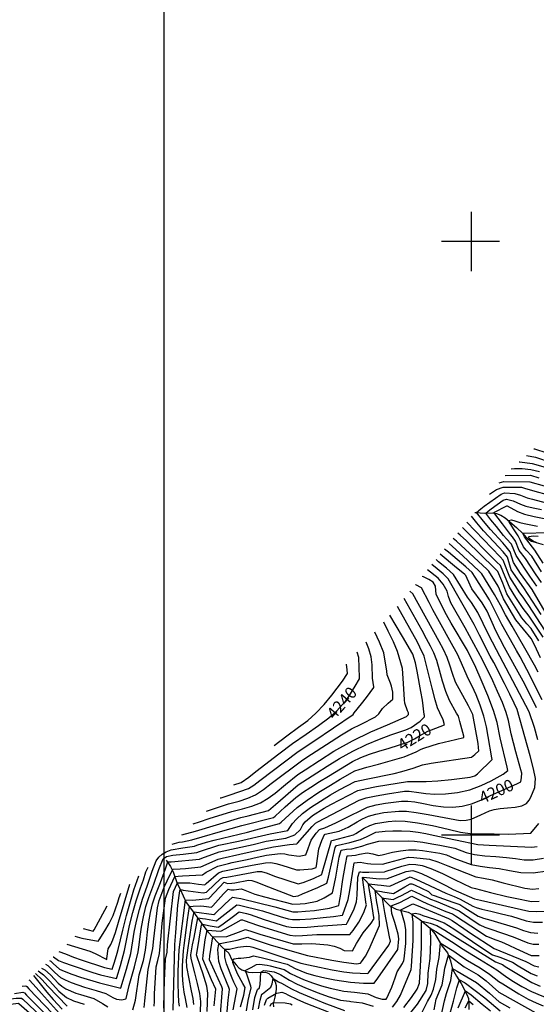
# Model space of a CAD drawing. Extents: x 495683 to 1058077, y 845215 to 1749417.
# Drawn here: x 503240 to 504110, y 855715 to 857374 of the extents above; entities that cross this region are included whole.
import ezdxf
from ezdxf.enums import TextEntityAlignment as Align

# ---------------------------------------------------------------- set-up
doc = ezdxf.new("R2010")
doc.units = 0
doc.header["$LTSCALE"] = 200
doc.header["$MEASUREMENT"] = 0
doc.linetypes.add('Hwashes', pattern=[1, 0.6, -0.05, 0.05, -0.05, 0.05, -0.05, 0.05, -0.05, 0.05])
doc.layers.get('0').update_dxf_attribs({"linetype": 'CONTINUOUS'})
for name, color, linetype in [('DRAINS', 4, 'CONTINUOUS'), ('GRIDLINES', 7, 'CONTINUOUS'), ('INDCONT', 1, 'CONTINUOUS'), ('INTCONT', 7, 'CONTINUOUS'), ('LAYER132', 1, 'CONTINUOUS'), ('LAYER315', 1, 'CONTINUOUS')]:
    doc.layers.add(name, color=color, linetype=linetype)
doc.styles.add('CR', font='ROMANC')

# ---------------------------------------------------------------- blocks, each defined once
blk = doc.blocks.new('CROSS')
at = {"color": 0}
for points in [[(0, 1), (0, -1)], [(0.958, 0), (-1, 0)]]:
    blk.add_lwpolyline(points, dxfattribs=at)

msp = doc.modelspace()

# ---------------------------------------------------------------- linework, layer by layer
at = {"layer": 'DRAINS', "linetype": 'Hwashes'}
for points in [[(504006.2, 856543.6, 4156.6), (504007.8, 856543.2, 4156.2), (504022.4, 856542.2, 4152.7), (504036.3, 856542.9, 4148.1), (504043, 856541.9, 4146.8), (504050, 856539.2, 4145.9), (504057.2, 856534.4, 4144.9), (504076.6, 856518.4, 4141.7), (504087.3, 856508.2, 4139.9), (504096.4, 856498.3, 4138.3), (504101.7, 856495.1, 4137.6), (504121.2, 856489.4, 4134)], [(503486.5, 855957.8, 4209.1), (503493.6, 855947.4, 4205.2), (503498.2, 855938.2, 4202.8), (503504.7, 855918.6, 4195.6), (503510, 855908.8, 4192.1), (503519.8, 855886.3, 4186.8), (503532.2, 855870.4, 4179.8), (503545.1, 855852.4, 4172.6), (503556.6, 855837.3, 4166.9), (503573.9, 855818.5, 4160.5), (503580.8, 855811.2, 4157.3), (503591.7, 855801.2, 4153), (503596.9, 855789.8, 4152.2), (503604.3, 855781.6, 4150.4), (503608.8, 855776.7, 4149.5), (503613.7, 855773.1, 4148.7), (503625.3, 855769.4, 4146.9), (503631.9, 855768.5, 4145.9), (503653.7, 855769, 4142.8), (503659.5, 855767.1, 4141.6), (503663.5, 855763.3, 4140.5), (503669.9, 855752.8, 4139.3), (503671.6, 855746.5, 4138.4), (503671.9, 855739.9, 4137.4), (503669.2, 855727.1, 4134.7), (503666.6, 855715.8, 4131.2), (503667, 855710.9, 4129.6)], [(503818.1, 855927.7, 4167.3), (503845.3, 855899.4, 4157.4), (503863.4, 855880.9, 4152.2), (503873.6, 855875.6, 4149.3), (503894.3, 855870.1, 4145.6), (503900.5, 855867, 4143.9), (503913.5, 855858, 4140.9), (503930.9, 855843.2, 4135.9), (503939.2, 855833.7, 4134.1), (503951.5, 855813.3, 4131.2), (503960.4, 855801.7, 4128.5), (503965.1, 855788.3, 4126.4), (503968.7, 855774.2, 4123.6), (503975.6, 855762.6, 4121.4), (503983.6, 855750, 4118.5), (503993, 855731.8, 4114.5), (503995.5, 855725, 4112.7), (503996.5, 855718.1, 4111.3), (503996.2, 855706.1, 4109.3)]]:
    msp.add_polyline3d(points, dxfattribs=at)
at = {"layer": 'INDCONT'}
for points in [[(504093.2, 856639.5, 4180), (504108.8, 856636.5, 4180), (504135.1, 856627.8, 4180)], [(504031.3, 856574.2, 4160), (504042.8, 856582, 4160), (504054.3, 856586.2, 4160), (504057.4, 856586.2, 4160), (504084.9, 856586, 4160), (504090.3, 856584.3, 4160), (504107.7, 856579.3, 4160), (504128.1, 856574, 4160)], [(504117.9, 856371.6, 4160), (504088.9, 856416.3, 4160), (504067.8, 856446.8, 4160), (504061.2, 856468.3, 4160), (504054.1, 856477.1, 4160), (504046.6, 856484.8, 4160), (504021.1, 856512.7, 4160), (504009.9, 856525.8, 4160), (504001, 856537.3, 4160)], [(504121.6, 856458.1, 4140), (504107.7, 856480.1, 4140), (504089.8, 856502.6, 4140), (504087.4, 856508.8, 4140), (504089.5, 856508.9, 4140), (504129.5, 856510, 4140)], [(504112.9, 856274.6, 4180), (504107.1, 856286.2, 4180), (504090.6, 856315, 4180), (504069.1, 856351.9, 4180), (504058.2, 856371.3, 4180), (504049.7, 856387.3, 4180), (504039.7, 856405.3, 4180), (504018.2, 856440.4, 4180), (504013.1, 856445.4, 4180), (503986.3, 856470.4, 4180), (503963, 856491.1, 4180)], [(503466.3, 855711.9, 4200), (503466.6, 855719.6, 4200), (503466.9, 855732.7, 4200), (503469.6, 855778.4, 4200), (503472.4, 855788.6, 4200), (503475.2, 855800.7, 4200), (503476.5, 855812.2, 4200), (503478.1, 855830.5, 4200), (503479.8, 855851.8, 4200), (503485.2, 855893.9, 4200), (503490.8, 855908.7, 4200), (503500.9, 855930.2, 4200), (503506.5, 855930.8, 4200), (503513.9, 855931.3, 4200), (503547.8, 855933.2, 4200), (503554, 855937.5, 4200), (503573.2, 855947.5, 4200), (503591.2, 855952.5, 4200), (503597.6, 855953.7, 4200), (503622.6, 855959.1, 4200), (503639.5, 855962.9, 4200), (503655.6, 855966.2, 4200), (503678.5, 855968.9, 4200), (503686.4, 855968.5, 4200), (503693.2, 855967.1, 4200), (503710.6, 855964.5, 4200), (503721.5, 855966.9, 4200), (503722.5, 855968.3, 4200), (503723.5, 855971.3, 4200), (503730.8, 855991.4, 4200), (503738.8, 856003.3, 4200), (503744.9, 856009.8, 4200), (503753.9, 856012.2, 4200), (503772.2, 856020.5, 4200), (503784.4, 856026.8, 4200), (503825.4, 856047.2, 4200), (503839.9, 856050.8, 4200), (503856.1, 856053.8, 4200), (503883.1, 856057.2, 4200), (503893.7, 856057.3, 4200), (503905.3, 856055.9, 4200), (503919.8, 856053.2, 4200), (503936.4, 856050.2, 4200), (503953.3, 856047.9, 4200), (503969.5, 856047.3, 4200), (503985.1, 856048.8, 4200), (504000.6, 856052.7, 4200), (504016.3, 856058.8, 4200), (504031.8, 856066.2, 4200), (504078.3, 856087.2, 4200), (504084.1, 856090, 4200), (504085, 856097, 4200), (504085.3, 856104.6, 4200), (504084.1, 856109.9, 4200), (504075.2, 856140.4, 4200), (504067.5, 856170.6, 4200), (504063.1, 856193.3, 4200), (504059.1, 856206.4, 4200), (504052.7, 856223.3, 4200), (504044.8, 856242, 4200), (504036.8, 856259.9, 4200), (504019.4, 856295.3, 4200), (503989.8, 856349.4, 4200), (503966, 856391.3, 4200), (503961.8, 856402.1, 4200), (503960, 856410.7, 4200), (503952.8, 856422.8, 4200), (503944.8, 856432.8, 4200), (503926.6, 856446.9, 4200)], [(503496.3, 855985, 4220), (503508.3, 855988.2, 4220), (503513.9, 855989, 4220), (503529.7, 855992.3, 4220), (503547.2, 855997.2, 4220), (503578.1, 856006.3, 4220), (503613.9, 856016.3, 4220), (503667.3, 856030, 4220), (503669.8, 856032.1, 4220), (503687, 856047.5, 4220), (503704.9, 856063.2, 4220), (503716.3, 856072, 4220), (503730, 856081.1, 4220), (503744.8, 856090.4, 4220), (503759.7, 856099.5, 4220), (503800.5, 856124.1, 4220), (503814.2, 856130.6, 4220), (503828.7, 856136.3, 4220), (503844.6, 856141.6, 4220), (503861.8, 856146.7, 4220), (503893.7, 856156.9, 4220), (503904.9, 856162.3, 4220), (503913.3, 856167.5, 4220), (503927, 856175.1, 4220), (503933.4, 856177.5, 4220), (503955.1, 856185.9, 4220), (503953.2, 856194.4, 4220), (503947.2, 856206.3, 4220), (503943.6, 856214.5, 4220), (503939.4, 856228, 4220), (503934.5, 856247.6, 4220), (503921.1, 856301.5, 4220), (503913.9, 856316.8, 4220), (503909.7, 856324.8, 4220), (503875.9, 856385.1, 4220)], [(503600.6, 856084.6, 4240), (503612.9, 856088.8, 4240), (503625.4, 856097.9, 4240), (503637.2, 856107.2, 4240), (503676, 856137.1, 4240), (503699.3, 856154.1, 4240), (503722.2, 856170.1, 4240), (503743.1, 856184.5, 4240), (503760.6, 856197.4, 4240), (503773.4, 856208.7, 4240), (503788.9, 856226.5, 4240), (503793.9, 856233.4, 4240), (503804.9, 856250.8, 4240), (503811.9, 856263.3, 4240), (503811.8, 856265.6, 4240), (503810.9, 856299.3, 4240), (503808.1, 856308.3, 4240)], [(503533.1, 855714.8, 4180), (503532, 855724.8, 4180), (503529.3, 855737.6, 4180), (503521.1, 855778.2, 4180), (503520.8, 855789.2, 4180), (503523.3, 855810.4, 4180), (503525.3, 855821.5, 4180), (503530.2, 855855.2, 4180), (503533.7, 855870.8, 4180), (503566.7, 855866.1, 4180), (503568.4, 855867.5, 4180), (503585.4, 855883.7, 4180), (503598.3, 855895.7, 4180), (503605, 855894.7, 4180), (503612.1, 855893.2, 4180), (503669.2, 855879.4, 4180), (503699.6, 855870.7, 4180), (503708.1, 855870.7, 4180), (503721.1, 855871.7, 4180), (503736.4, 855873.3, 4180), (503761.6, 855877.1, 4180), (503777, 855881.5, 4180), (503779.2, 855891.4, 4180), (503780.2, 855897.3, 4180), (503783.9, 855925.3, 4180), (503788.4, 855950.4, 4180), (503791.3, 855964.9, 4180), (503792.9, 855965, 4180), (503805.5, 855966.1, 4180), (503811.8, 855967.7, 4180), (503824.8, 855970.3, 4180), (503834.8, 855968.5, 4180), (503843.9, 855965.6, 4180), (503847.1, 855966.2, 4180), (503850.3, 855967, 4180), (503867.6, 855971.2, 4180), (503881, 855973.8, 4180), (503894.8, 855975.4, 4180), (503907.3, 855975.2, 4180), (503918.4, 855974, 4180), (503947.6, 855969.7, 4180), (503958.4, 855966.6, 4180), (503971.1, 855961.5, 4180), (504000.2, 855950.5, 4180), (504015.6, 855947.5, 4180), (504031.2, 855945.7, 4180), (504047.5, 855943.6, 4180), (504064.8, 855940.2, 4180), (504083.6, 855937.2, 4180), (504104.9, 855936.6, 4180), (504128.7, 855939.9, 4180)], [(503296.3, 855795.2, 4220), (503296.7, 855795, 4220), (503305, 855789, 4220), (503313.5, 855785.6, 4220), (503328.2, 855780.3, 4220), (503362.9, 855768.6, 4220), (503375.5, 855764.8, 4220), (503395.2, 855760, 4220), (503402.8, 855758.7, 4220), (503403.3, 855760, 4220), (503409.7, 855780.3, 4220), (503416.1, 855805.5, 4220), (503424.9, 855847.6, 4220), (503430.4, 855869.6, 4220), (503435.7, 855889.2, 4220), (503443.1, 855911.1, 4220), (503448.1, 855924.8, 4220), (503452.3, 855938.1, 4220), (503455.8, 855946.3, 4220)], [(503588.3, 855690.2, 4160), (503590.7, 855722.1, 4160), (503592.9, 855739.9, 4160), (503591.7, 855743.2, 4160), (503579, 855774.9, 4160), (503575.3, 855787.1, 4160), (503573.3, 855807.3, 4160), (503575, 855816.6, 4160), (503577.5, 855817.5, 4160), (503605.8, 855822.9, 4160), (503623.8, 855827.9, 4160), (503626.2, 855827.1, 4160), (503663.3, 855814.5, 4160), (503724.3, 855797.5, 4160), (503765.4, 855789.5, 4160), (503785.7, 855785.9, 4160), (503807.3, 855783.2, 4160), (503813.8, 855784.4, 4160), (503815.4, 855786.4, 4160), (503822, 855796.1, 4160), (503827.7, 855806.6, 4160), (503845.6, 855847.8, 4160), (503845.4, 855864.4, 4160), (503842.5, 855881.5, 4160), (503841.5, 855886.6, 4160), (503838.7, 855906.7, 4160), (503849.4, 855905.3, 4160), (503851.6, 855904.8, 4160), (503869.5, 855902, 4160), (503888.4, 855913.2, 4160), (503897.3, 855918.2, 4160), (503900, 855918.2, 4160), (503904.5, 855916.4, 4160), (503928.1, 855905.1, 4160), (503933.7, 855899.7, 4160), (503938.1, 855898.3, 4160), (503969.3, 855887, 4160), (503981, 855883, 4160), (503989.6, 855877.7, 4160), (504011.7, 855863.6, 4160), (504020.8, 855860.1, 4160), (504033.4, 855856.6, 4160), (504076.3, 855844, 4160), (504088.5, 855839.5, 4160), (504100.3, 855836.2, 4160), (504112.3, 855834.9, 4160)], [(503886.5, 855709.9, 4140), (503899.5, 855726.3, 4140), (503909.1, 855740.7, 4140), (503913.3, 855750.7, 4140), (503913.3, 855752, 4140), (503914.1, 855769.3, 4140), (503916.7, 855810.9, 4140), (503916.7, 855853.7, 4140), (503917.7, 855854.9, 4140), (503931.2, 855851.8, 4140), (503942.2, 855848.1, 4140), (503956.1, 855840, 4140), (503968, 855832.2, 4140), (504041.3, 855786.6, 4140), (504052.9, 855781.9, 4140), (504057.4, 855779, 4140), (504102.2, 855751.8, 4140), (504116.2, 855745.8, 4140)], [(503266.5, 855767, 4200), (503266.5, 855767, 4200), (503277, 855757, 4200), (503287.8, 855745.1, 4200), (503319.8, 855711.7, 4200)], [(503642.1, 855707.3, 4140), (503644.5, 855722.1, 4140), (503647.8, 855732.1, 4140), (503648.7, 855732.7, 4140), (503662.5, 855744.1, 4140), (503665, 855749.7, 4140), (503666.9, 855758.3, 4140), (503675.4, 855752.7, 4140), (503681.8, 855750, 4140), (503696.4, 855741.9, 4140), (503710.5, 855735.1, 4140), (503730.5, 855726.5, 4140), (503752.2, 855717.7, 4140), (503787, 855704.8, 4140)], [(503948.1, 855639.5, 4120), (503970.4, 855720.2, 4120), (503976.1, 855742.7, 4120), (503980.4, 855756.1, 4120), (503989, 855751.6, 4120), (503990.4, 855750.6, 4120), (504023.4, 855726, 4120), (504048.8, 855703.9, 4120)], [(503220.5, 855723.6, 4180), (503233.6, 855725.6, 4180), (503242.6, 855725.7, 4180), (503244.7, 855723.6, 4180), (503276.1, 855693.8, 4180)]]:
    msp.add_polyline3d(points, dxfattribs=at)
at = {"layer": 'INTCONT'}
for points in [[(504106, 856650.6, 4184), (504106.9, 856650.5, 4184), (504127.5, 856643.7, 4184)], [(504080.8, 856628.6, 4176), (504082.2, 856628.6, 4176), (504102.7, 856626, 4176), (504124.9, 856619.9, 4176)], [(504067.4, 856617, 4172), (504073.1, 856617.4, 4172), (504086.2, 856617.6, 4172), (504100.5, 856616.1, 4172), (504115.4, 856612.3, 4172)], [(504047.4, 856593.7, 4164), (504055.2, 856595.9, 4164), (504099.2, 856595.3, 4164), (504123, 856588.4, 4164)], [(504057.4, 856605.9, 4168), (504100.2, 856606.4, 4168), (504114.4, 856602.1, 4168)], [(504125, 856376.4, 4156), (504102.8, 856413.8, 4156), (504083.3, 856440.9, 4156), (504071.7, 856459.3, 4156), (504065.8, 856477.3, 4156), (504059.3, 856485.6, 4156), (504053.3, 856492.1, 4156), (504032.8, 856515.1, 4156), (504021.2, 856529, 4156), (504009.1, 856543.5, 4156), (504016.5, 856549.6, 4156), (504022.3, 856554.1, 4156), (504050.6, 856574.3, 4156), (504056.4, 856576.6, 4156), (504073.9, 856575.5, 4156), (504083.1, 856572.5, 4156), (504094.7, 856568, 4156), (504103.5, 856565.9, 4156), (504163.9, 856549.4, 4156)], [(504110.6, 856419.6, 4152), (504099.1, 856436.2, 4152), (504075.8, 856470.9, 4152), (504068, 856490, 4152), (504059.9, 856499.3, 4152), (504054.7, 856504.9, 4152), (504042.8, 856519.9, 4152), (504033.4, 856531.2, 4152), (504024.9, 856542.1, 4152), (504028.6, 856545.5, 4152), (504033.8, 856549.6, 4152), (504054, 856564.3, 4152), (504059.8, 856565.9, 4152), (504071.2, 856563.3, 4152), (504083.1, 856557.6, 4152), (504092.4, 856554.4, 4152), (504104.9, 856551.3, 4152), (504118.8, 856548.6, 4152)], [(504118.5, 856425.4, 4148), (504108.7, 856440, 4148), (504091.8, 856465.9, 4148), (504081.2, 856479.6, 4148), (504074.8, 856495.4, 4148), (504069.8, 856502.7, 4148), (504066.6, 856506.5, 4148), (504052.8, 856524.6, 4148), (504038.2, 856543.5, 4148), (504060.4, 856554.9, 4148), (504060.7, 856554.8, 4148), (504078.2, 856545, 4148), (504090.2, 856540.7, 4148), (504106.3, 856536.8, 4148), (504123.4, 856533.6, 4148)], [(504118.4, 856443.8, 4144), (504102.5, 856469.8, 4144), (504093.1, 856479.8, 4144), (504088.6, 856485.4, 4144), (504083.2, 856496.3, 4144), (504079.3, 856504.4, 4144), (504071.6, 856515.9, 4144), (504064.1, 856527.6, 4144), (504063.3, 856529.8, 4144), (504068.1, 856530.9, 4144), (504073.5, 856529.7, 4144), (504082.2, 856526.4, 4144), (504089.2, 856524.8, 4144), (504111.7, 856520.7, 4144)], [(504121.3, 856333.4, 4168), (504097.8, 856369.1, 4168), (504087.9, 856381.7, 4168), (504075.4, 856400.2, 4168), (504064.6, 856417.5, 4168), (504057.3, 856434.9, 4168), (504049.5, 856454, 4168), (504043.6, 856460, 4168), (503985.4, 856518.3, 4168)], [(504124.5, 856345.1, 4164), (504097.2, 856386.9, 4164), (504093.5, 856392.3, 4164), (504087.6, 856400.7, 4164), (504082, 856408.4, 4164), (504065.2, 856434.5, 4164), (504061.7, 856443.2, 4164), (504054.1, 856463, 4164), (504048.9, 856468.6, 4164), (503992.8, 856527.3, 4164)], [(504117.2, 856298.5, 4176), (504106.9, 856320.7, 4176), (504101.2, 856331.3, 4176), (504075.4, 856362.8, 4176), (504054.7, 856397.9, 4176), (504048, 856414.6, 4176), (504045.4, 856419.4, 4176), (504029.9, 856444.7, 4176), (504027.1, 856447.4, 4176), (503975.4, 856494.9, 4176), (503970.1, 856499.7, 4176)], [(504114.4, 856327.5, 4172), (504101.2, 856348.2, 4172), (504094, 856356, 4172), (504085.3, 856366.3, 4172), (504060.4, 856406.3, 4172), (504053.4, 856424.4, 4172), (504044.9, 856444.3, 4172), (504039.7, 856449.8, 4172), (503992.1, 856495.5, 4172), (503981.6, 856505.1, 4172), (503977.6, 856508.9, 4172)], [(504110.7, 856492.2, 4136), (504104.5, 856495.4, 4136), (504098, 856499.4, 4136), (504096.7, 856501.9, 4136), (504097.8, 856503, 4136), (504104.7, 856504.3, 4136), (504113.3, 856503.5, 4136)], [(504119.6, 856228, 4184), (504094.2, 856278.9, 4184), (504082.7, 856300.1, 4184), (504076.4, 856310.9, 4184), (504052, 856354.8, 4184), (504030.9, 856396.2, 4184), (504007.2, 856434.4, 4184), (504002.1, 856442.2, 4184), (503991.3, 856451.9, 4184), (503961.8, 856476.5, 4184), (503955.4, 856481.8, 4184)], [(504112.6, 856160.6, 4192), (504106.9, 856181.5, 4192), (504097.8, 856207.5, 4192), (504042.7, 856312, 4192), (504029.2, 856337.9, 4192), (504011.4, 856375.2, 4192), (504000.9, 856391.6, 4192), (503994.2, 856400.7, 4192), (503982.2, 856420, 4192), (503970.4, 856438.8, 4192), (503958.5, 856449.6, 4192), (503945.4, 856460.6, 4192), (503941, 856464.4, 4192)], [(504110.3, 856214.6, 4188), (504095.6, 856244.1, 4188), (504087.7, 856259.3, 4188), (504056.6, 856316.3, 4188), (504041.7, 856343.9, 4188), (504027, 856377, 4188), (504018.9, 856391.5, 4188), (504001.2, 856415.1, 4188), (503998.7, 856420.9, 4188), (503991.4, 856437.6, 4188), (503989.6, 856438.8, 4188), (503972, 856452.8, 4188), (503951.6, 856470.2, 4188), (503948.2, 856473.1, 4188)], [(503482.3, 855708.6, 4196), (503482.9, 855735.3, 4196), (503483.4, 855755.4, 4196), (503485.3, 855791.3, 4196), (503487.8, 855803, 4196), (503488.9, 855815, 4196), (503498.5, 855905.2, 4196), (503505.6, 855919.7, 4196), (503507.1, 855919.8, 4196), (503526.2, 855919.7, 4196), (503540.9, 855917.5, 4196), (503551.5, 855916.4, 4196), (503553.6, 855918.5, 4196), (503574.3, 855936.5, 4196), (503581.7, 855939.5, 4196), (503595.7, 855941.9, 4196), (503617.5, 855946.4, 4196), (503631.1, 855949.4, 4196), (503654, 855953.6, 4196), (503662.8, 855953.8, 4196), (503671.4, 855952.3, 4196), (503681, 855949.2, 4196), (503706.2, 855941.5, 4196), (503711.4, 855941.6, 4196), (503732.1, 855943, 4196), (503738.8, 855945.6, 4196), (503739.9, 855948.5, 4196), (503743.7, 855976.9, 4196), (503748.6, 855990.9, 4196), (503753.3, 856001.3, 4196), (503754.4, 856001.5, 4196), (503778.1, 856006.8, 4196), (503793.1, 856013.4, 4196), (503808.3, 856022.5, 4196), (503817, 856027.4, 4196), (503827.4, 856031.8, 4196), (503839.5, 856035.3, 4196), (503852.8, 856037.9, 4196), (503878.2, 856040.6, 4196), (503891.4, 856040.3, 4196), (503907.4, 856038.4, 4196), (503927.5, 856034.7, 4196), (503981.9, 856024.9, 4196), (503992, 856025.2, 4196), (504000.3, 856027.1, 4196), (504016.4, 856034.1, 4196), (504031.2, 856041, 4196), (504039, 856043.4, 4196), (504048.8, 856045, 4196), (504061.2, 856045.8, 4196), (504074.3, 856046.9, 4196), (504085.7, 856049.2, 4196), (504093.4, 856053.5, 4196), (504098, 856058.8, 4196), (504100.7, 856064, 4196), (504107.4, 856080.4, 4196), (504108.3, 856095.3, 4196), (504105.4, 856111.6, 4196), (504099.4, 856133.8, 4196), (504077.4, 856211.4, 4196), (504072.5, 856222.5, 4196), (504065.5, 856237.2, 4196), (504056.5, 856255.4, 4196), (504038.2, 856290.7, 4196), (504032.3, 856301.6, 4196), (504014.5, 856336.9, 4196), (504005.1, 856354.8, 4196), (503961.5, 856432, 4196), (503952.8, 856440.1, 4196), (503942.8, 856448.5, 4196), (503933.8, 856455.6, 4196)], [(503449.1, 855709.7, 4204), (503450.5, 855720.9, 4204), (503455.9, 855773.7, 4204), (503464.1, 855809.3, 4204), (503465.7, 855825.5, 4204), (503471.6, 855877.4, 4204), (503474.5, 855889.7, 4204), (503483, 855912.4, 4204), (503487.9, 855923.1, 4204), (503497.6, 855942.6, 4204), (503510.2, 855943, 4204), (503519.1, 855943.6, 4204), (503544.8, 855946.6, 4204), (503573.8, 855959.8, 4204), (503580.9, 855961.3, 4204), (503610.6, 855967.8, 4204), (503627.7, 855971.7, 4204), (503667.4, 855980.3, 4204), (503693.9, 855984.1, 4204), (503706.5, 855985.2, 4204), (503707.7, 855986.5, 4204), (503732.5, 856014.6, 4204), (503738.2, 856020.2, 4204), (503741.9, 856022.3, 4204), (503811.7, 856059, 4204), (503823.5, 856062.6, 4204), (503840.4, 856066.3, 4204), (503859.4, 856069.8, 4204), (503888, 856073.9, 4204), (503896, 856074.2, 4204), (503912.2, 856071.8, 4204), (503923.9, 856070.1, 4204), (503938.7, 856069.1, 4204), (503957, 856069.6, 4204), (503977.3, 856071.9, 4204), (503997.9, 856076.6, 4204), (504017.2, 856083.6, 4204), (504033.8, 856091.5, 4204), (504054.3, 856103, 4204), (504061.7, 856109.1, 4204), (504060.6, 856114.3, 4204), (504049, 856163.7, 4204), (504043.8, 856189.7, 4204), (504037.6, 856209.8, 4204), (504028, 856235.3, 4204), (504017.2, 856261.4, 4204), (504008.1, 856282.6, 4204), (503993.9, 856311.1, 4204), (503966.6, 856356.8, 4204), (503958.6, 856371.2, 4204), (503941.1, 856405.6, 4204), (503939.9, 856419.2, 4204), (503936, 856426, 4204), (503929.1, 856430.8, 4204), (503920, 856434.9, 4204), (503917.5, 856435.8, 4204)], [(503430.4, 855705.6, 4208), (503434.5, 855722.2, 4208), (503441.1, 855765, 4208), (503448.3, 855788.6, 4208), (503451.7, 855806.4, 4208), (503453.3, 855820.5, 4208), (503455, 855836.9, 4208), (503457.1, 855854, 4208), (503459.9, 855870, 4208), (503463.5, 855884.6, 4208), (503467.6, 855898, 4208), (503476.7, 855920.3, 4208), (503485.2, 855943.2, 4208), (503489.3, 855954.9, 4208), (503495, 855955.3, 4208), (503542.3, 855959.5, 4208), (503546.5, 855961.2, 4208), (503575.4, 855971.8, 4208), (503632.7, 855984.4, 4208), (503655, 855989.6, 4208), (503687.9, 855995.2, 4208), (503703.3, 856000.7, 4208), (503712.7, 856009.5, 4208), (503716.5, 856017.6, 4208), (503720.3, 856022.3, 4208), (503733.1, 856032.9, 4208), (503752.6, 856045.2, 4208), (503763.9, 856051.6, 4208), (503809.3, 856075, 4208), (503821.5, 856078.1, 4208), (503840.8, 856081.8, 4208), (503892.8, 856090.6, 4208), (503904.6, 856090.4, 4208), (503911.4, 856090.1, 4208), (503924.2, 856090.4, 4208), (503944.2, 856091.7, 4208), (503966.9, 856093.6, 4208), (503998.4, 856097.4, 4208), (504006.5, 856099.9, 4208), (504010.9, 856103.4, 4208), (504035.4, 856127.7, 4208), (504035, 856130.1, 4208), (504029.1, 856165.9, 4208), (504026, 856182.4, 4208), (504021.6, 856200.5, 4208), (504015.5, 856218.8, 4208), (504008.5, 856236.1, 4208), (504001.6, 856251, 4208), (503995.7, 856262.7, 4208), (503981.5, 856294.7, 4208), (503977.1, 856304.9, 4208), (503970.1, 856317.9, 4208), (503961.5, 856333, 4208), (503952.3, 856349.2, 4208), (503935.7, 856379.7, 4208), (503929.4, 856391.7, 4208), (503916.4, 856416.8, 4208), (503906.8, 856421.5, 4208), (503906.2, 856422, 4208)], [(503283, 855782.6, 4212), (503287, 855780.2, 4212), (503299, 855768.6, 4212), (503308.6, 855760, 4212), (503316, 855756.1, 4212), (503326.4, 855751.7, 4212), (503348.9, 855743.8, 4212), (503368.2, 855738.6, 4212), (503384.9, 855733.1, 4212), (503396.8, 855726.6, 4212), (503402.5, 855724, 4212), (503411.8, 855722.9, 4212), (503418.7, 855724.4, 4212), (503418.8, 855725, 4212), (503424, 855747, 4212), (503433.1, 855778.4, 4212), (503439.3, 855803.5, 4212), (503440.9, 855815.5, 4212), (503442.5, 855829.5, 4212), (503444.9, 855845.3, 4212), (503448.3, 855862.5, 4212), (503452.4, 855879.6, 4212), (503457, 855895.1, 4212), (503465.5, 855917.2, 4212), (503474.2, 855941.9, 4212), (503481.2, 855960, 4212), (503486.8, 855963.9, 4212), (503497.4, 855966.2, 4212), (503515.1, 855968.1, 4212), (503538.3, 855970.7, 4212), (503542.4, 855972.2, 4212), (503575, 855982.9, 4212), (503608.5, 855990.1, 4212), (503661.7, 856002.2, 4212), (503691.6, 856008, 4212), (503699, 856019.7, 4212), (503705.9, 856027.2, 4212), (503716.1, 856036.3, 4212), (503729.7, 856046.6, 4212), (503746.2, 856057.5, 4212), (503763.3, 856068, 4212), (503778, 856076.6, 4212), (503804.6, 856090.6, 4212), (503823.3, 856094.3, 4212), (503870.2, 856103.7, 4212), (503883.4, 856107, 4212), (503902.4, 856113.1, 4212), (503918, 856118.5, 4212), (503932.9, 856121.1, 4212), (504000.5, 856131.4, 4212), (504006.5, 856135.9, 4212), (504012.9, 856142.1, 4212), (504012.7, 856147.5, 4212), (504011.7, 856154.1, 4212), (504003.1, 856203.3, 4212), (503995.9, 856217.6, 4212), (503974, 856257.9, 4212), (503968.6, 856272.3, 4212), (503964.3, 856286.1, 4212), (503959.7, 856299.4, 4212), (503953.7, 856312.5, 4212), (503946.4, 856326.3, 4212), (503901.9, 856406.5, 4212), (503897, 856410.8, 4212)], [(503289.7, 855788.9, 4216), (503291.9, 855787.6, 4216), (503296.2, 855783.9, 4216), (503306.8, 855774.5, 4216), (503314.8, 855770.8, 4216), (503327.3, 855766, 4216), (503342.1, 855760.8, 4216), (503374, 855751.1, 4216), (503410.1, 855742.1, 4216), (503410.3, 855743.1, 4216), (503419.8, 855774, 4216), (503427, 855800.6, 4216), (503430.1, 855822.1, 4216), (503432.6, 855836.7, 4216), (503436.6, 855855.1, 4216), (503441.4, 855874.6, 4216), (503446.3, 855892.1, 4216), (503454.3, 855914.2, 4216), (503462.8, 855939.1, 4216), (503469.8, 855957, 4216), (503473.9, 855963.1, 4216), (503479.4, 855968.1, 4216), (503486.4, 855972, 4216), (503494.8, 855975, 4216), (503514.4, 855978.4, 4216), (503534.1, 855981.6, 4216), (503538.2, 855983.1, 4216), (503554.5, 855988, 4216), (503567.1, 855991.4, 4216), (503623.5, 856005.3, 4216), (503637.7, 856009, 4216), (503677.5, 856019.9, 4216), (503680, 856022.1, 4216), (503707.2, 856046.5, 4216), (503723.8, 856059.1, 4216), (503743.4, 856072.3, 4216), (503763, 856084.4, 4216), (503779.4, 856094.2, 4216), (503804.3, 856108.5, 4216), (503811.4, 856110.8, 4216), (503824.3, 856114.4, 4216), (503844.3, 856119.7, 4216), (503887.3, 856131.7, 4216), (503907.6, 856140.2, 4216), (503916.2, 856144.9, 4216), (503920.5, 856146.5, 4216), (503945.4, 856154.3, 4216), (503973.8, 856160.9, 4216), (503988, 856164.6, 4216), (503987.6, 856166.5, 4216), (503981.3, 856191.6, 4216), (503978.6, 856200.4, 4216), (503975.5, 856205.6, 4216), (503963.8, 856226.7, 4216), (503957.3, 856242, 4216), (503951.8, 856259.6, 4216), (503947, 856277.7, 4216), (503942.4, 856294, 4216), (503937.4, 856307.1, 4216), (503931.8, 856318.4, 4216), (503925.2, 856330.5, 4216), (503917.6, 856344.7, 4216), (503887.1, 856398.7, 4216)], [(503512.6, 856000.6, 4224), (503535.8, 856006.7, 4224), (503612.4, 856029.8, 4224), (503624.5, 856032.5, 4224), (503658.8, 856041.4, 4224), (503670.5, 856051.6, 4224), (503708.9, 856084.8, 4224), (503716.5, 856089.9, 4224), (503740, 856104.8, 4224), (503757.5, 856116.1, 4224), (503778.3, 856129, 4224), (503800.9, 856141.7, 4224), (503824.1, 856152.8, 4224), (503846, 856161.8, 4224), (503864.8, 856168.8, 4224), (503890.3, 856177.4, 4224), (503899.3, 856181.4, 4224), (503914.5, 856191.9, 4224), (503921.7, 856199.2, 4224), (503921.5, 856201.8, 4224), (503921.2, 856203.5, 4224), (503918, 856227.2, 4224), (503915.6, 856242, 4224), (503909.1, 856276.4, 4224), (503906.3, 856290.1, 4224), (503901.8, 856304.7, 4224), (503884.4, 856334.4, 4224), (503863.3, 856370.5, 4224)], [(503532.1, 856019.2, 4228), (503542.6, 856022.6, 4228), (503558.6, 856027.9, 4228), (503596.9, 856039.8, 4228), (503614.7, 856044.5, 4228), (503630.7, 856049, 4228), (503645.2, 856054.6, 4228), (503658.3, 856062.2, 4228), (503670, 856070.7, 4228), (503687.2, 856085.4, 4228), (503708.3, 856102.2, 4228), (503720.3, 856110.1, 4228), (503769, 856141.2, 4228), (503800.1, 856158.8, 4228), (503831.4, 856173.9, 4228), (503859.1, 856186, 4228), (503891, 856200, 4228), (503894.8, 856203.3, 4228), (503894.6, 856206, 4228), (503893.2, 856209.3, 4228), (503888.5, 856222.1, 4228), (503887.9, 856228, 4228), (503886.3, 856255.7, 4228), (503884.4, 856280.7, 4228), (503876.3, 856309.6, 4228), (503869.2, 856325.4, 4228), (503860.3, 856343.8, 4228), (503852.8, 856358.7, 4228)], [(503554.1, 856040.3, 4232), (503591.6, 856052.5, 4232), (503609.4, 856057.5, 4232), (503623.7, 856062.1, 4232), (503636.8, 856068, 4232), (503650.2, 856076.7, 4232), (503663.4, 856086.8, 4232), (503716.5, 856126.8, 4232), (503731.1, 856136.3, 4232), (503781.6, 856169, 4232), (503798.8, 856178.9, 4232), (503815.1, 856187, 4232), (503839.3, 856199.1, 4232), (503844.9, 856204.1, 4232), (503850.7, 856213.3, 4232), (503860.3, 856222.5, 4232), (503868.2, 856229.2, 4232), (503868.1, 856240.6, 4232), (503865.9, 856251.2, 4232), (503864.1, 856255.9, 4232), (503858.9, 856270.2, 4232), (503858.1, 856276.2, 4232), (503852.8, 856307.2, 4232), (503845.9, 856324.8, 4232), (503838.1, 856342.1, 4232)], [(503577.5, 856062.6, 4236), (503579.1, 856063.1, 4236), (503594.3, 856067.9, 4236), (503624.9, 856078.4, 4236), (503634.1, 856084.4, 4236), (503644.4, 856092.3, 4236), (503708.7, 856140.8, 4236), (503735, 856158.5, 4236), (503801.2, 856203.1, 4236), (503803.3, 856206, 4236), (503815.3, 856221.4, 4236), (503823.8, 856232.1, 4236), (503836.2, 856248.5, 4236), (503836, 856250.1, 4236), (503833.7, 856264.5, 4236), (503833.4, 856286.8, 4236), (503831.6, 856300.2, 4236), (503827.6, 856313.9, 4236), (503823.1, 856325.2, 4236)], [(503668.3, 856150.9, 4244), (503689.9, 856167.4, 4244), (503709.4, 856181.7, 4244), (503724.8, 856193.3, 4244), (503738.5, 856205.4, 4244), (503752.3, 856220.1, 4244), (503765.5, 856235.6, 4244), (503783.6, 856259.1, 4244), (503791.7, 856272.1, 4244), (503791.3, 856278.7, 4244), (503789.9, 856287.8, 4244)], [(503498.4, 855705.2, 4192), (503501.1, 855816.1, 4192), (503502.4, 855836.2, 4192), (503505.8, 855881.9, 4192), (503509.4, 855906.4, 4192), (503510.1, 855907.9, 4192), (503511.6, 855908.2, 4192), (503515.2, 855907.5, 4192), (503548.9, 855902.9, 4192), (503554.5, 855903.8, 4192), (503555.7, 855905.1, 4192), (503577.7, 855926.6, 4192), (503582.3, 855928.8, 4192), (503588.8, 855929.4, 4192), (503612.5, 855933.8, 4192), (503639.6, 855939, 4192), (503647, 855938.6, 4192), (503656.4, 855936.1, 4192), (503668.9, 855931.2, 4192), (503708.6, 855917.8, 4192), (503717.2, 855920, 4192), (503734.7, 855926.9, 4192), (503748.4, 855933.8, 4192), (503749.2, 855936.8, 4192), (503764.7, 855990.9, 4192), (503768.1, 855991.7, 4192), (503802.2, 856000.4, 4192), (503805.7, 856002.8, 4192), (503820.2, 856011.9, 4192), (503829.5, 856016.5, 4192), (503839.2, 856019.8, 4192), (503860.6, 856023.2, 4192), (503873.3, 856023.9, 4192), (503889.1, 856023.4, 4192), (503909.5, 856020.9, 4192), (503935.1, 856016.1, 4192), (503961.3, 856010.3, 4192), (503982.4, 856005.3, 4192), (504002.4, 856002.4, 4192), (504006.9, 856002.4, 4192), (504039.1, 856002.2, 4192), (504063.2, 856001.9, 4192), (504100.7, 856003.1, 4192), (504114, 856019.6, 4192)], [(503509.1, 855712.1, 4188), (503508, 855719.5, 4188), (503507.1, 855731.9, 4188), (503506.7, 855750.2, 4188), (503506.8, 855770.7, 4188), (503508.4, 855806.8, 4188), (503518.8, 855891.2, 4188), (503530.9, 855890.6, 4188), (503558.5, 855893.3, 4188), (503559.5, 855894.5, 4188), (503584, 855920.7, 4188), (503589.6, 855918.6, 4188), (503596.8, 855919, 4188), (503601.8, 855919.9, 4188), (503625, 855924.4, 4188), (503630.6, 855923.7, 4188), (503639.2, 855920.9, 4188), (503651.7, 855915.7, 4188), (503701, 855896.4, 4188), (503709, 855897.7, 4188), (503716.3, 855901.1, 4188), (503742.1, 855912, 4188), (503757.2, 855918.9, 4188), (503759.8, 855929.4, 4188), (503760.8, 855934.2, 4188), (503771.3, 855979, 4188), (503773.4, 855982.4, 4188), (503776, 855983.2, 4188), (503796, 855987.6, 4188), (503813.8, 855992.5, 4188), (503824.8, 855998, 4188), (503839.7, 856004.9, 4188), (503855.4, 856006.8, 4188), (503868, 856007.4, 4188), (503882.6, 856007.5, 4188), (503897.4, 856006.8, 4188), (503911, 856005.1, 4188), (503923.7, 856002.7, 4188), (503936.4, 855999.9, 4188), (504011.4, 855984.1, 4188), (504030.5, 855983.1, 4188), (504102.2, 855979.5, 4188), (504111.1, 855981, 4188)], [(503521.7, 855709.7, 4184), (503519.2, 855724.8, 4184), (503516.9, 855735.7, 4184), (503514.9, 855748.9, 4184), (503513.9, 855764.2, 4184), (503513.8, 855779.9, 4184), (503515.5, 855805.3, 4184), (503516.9, 855814.2, 4184), (503522.4, 855857.6, 4184), (503525.7, 855879.9, 4184), (503532, 855880.6, 4184), (503543.5, 855880.8, 4184), (503549.6, 855880.2, 4184), (503562.7, 855878.6, 4184), (503565, 855881, 4184), (503582.9, 855901.1, 4184), (503591.1, 855909.1, 4184), (503595.6, 855907.7, 4184), (503600.7, 855908.1, 4184), (503612.5, 855909.7, 4184), (503616, 855908.5, 4184), (503635.7, 855900.7, 4184), (503652.1, 855895.9, 4184), (503699.8, 855883.6, 4184), (503711.9, 855884.1, 4184), (503720.5, 855885, 4184), (503740.8, 855889, 4184), (503752.4, 855894.2, 4184), (503766.8, 855902.6, 4184), (503767.6, 855908, 4184), (503772, 855929.5, 4184), (503777.9, 855962.7, 4184), (503781.4, 855974.6, 4184), (503790, 855976.2, 4184), (503799.3, 855977, 4184), (503815.8, 855981.3, 4184), (503825.4, 855984.6, 4184), (503844.4, 855990.1, 4184), (503894.1, 855990.5, 4184), (503904.9, 855990.1, 4184), (503918.7, 855988.2, 4184), (503933.8, 855985.5, 4184), (503947.3, 855983, 4184), (503972.6, 855978, 4184), (503991.9, 855970.6, 4184), (504005.8, 855967.3, 4184), (504023, 855965.3, 4184), (504041.7, 855964.1, 4184), (504059.6, 855962.6, 4184), (504075, 855960.4, 4184), (504089.3, 855958.5, 4184), (504104.5, 855958.3, 4184), (504122.1, 855961.1, 4184)], [(503544, 855702.2, 4176), (503544.6, 855719.9, 4176), (503543.1, 855733.3, 4176), (503539.4, 855750.4, 4176), (503534.7, 855768.1, 4176), (503528.3, 855792.2, 4176), (503527.9, 855798.4, 4176), (503531, 855815.4, 4176), (503533.5, 855827.4, 4176), (503539.6, 855860.7, 4176), (503547.6, 855859.7, 4176), (503552.4, 855858.8, 4176), (503571.4, 855855.9, 4176), (503575, 855858.8, 4176), (503605.2, 855882.8, 4176), (503610.1, 855881.8, 4176), (503648.8, 855872.7, 4176), (503678.3, 855863, 4176), (503691.8, 855858.9, 4176), (503699.4, 855857.9, 4176), (503711.7, 855857.9, 4176), (503730.2, 855859.2, 4176), (503751, 855861.1, 4176), (503768.5, 855863, 4176), (503783.6, 855865, 4176), (503784.2, 855866.4, 4176), (503792.9, 855891.6, 4176), (503795.9, 855906.9, 4176), (503803, 855953.2, 4176), (503813.2, 855954.7, 4176), (503825.7, 855952.2, 4176), (503830.9, 855951.6, 4176), (503850.7, 855950.9, 4176), (503861.2, 855954.2, 4176), (503894.8, 855963, 4176), (503903.4, 855962.5, 4176), (503929.9, 855959.3, 4176), (503944.2, 855955.2, 4176), (503961, 855948.3, 4176), (504008.1, 855929.7, 4176), (504020.8, 855927.4, 4176), (504035.5, 855924.5, 4176), (504054, 855919.9, 4176), (504090.8, 855910.5, 4176), (504103.3, 855909, 4176), (504114, 855909.9, 4176)], [(503555.3, 855702.8, 4172), (503556.5, 855733.9, 4172), (503554.8, 855745.5, 4172), (503548.3, 855767.5, 4172), (503544.7, 855777.2, 4172), (503537.5, 855798.3, 4172), (503537.8, 855800.6, 4172), (503546.1, 855848.9, 4172), (503547.4, 855850.3, 4172), (503560.5, 855847.5, 4172), (503573.8, 855845.1, 4172), (503578.6, 855847.8, 4172), (503582.4, 855850.4, 4172), (503599.9, 855863.8, 4172), (503609.5, 855870.6, 4172), (503621.5, 855868.1, 4172), (503628, 855866.3, 4172), (503651.2, 855858.2, 4172), (503689, 855846.4, 4172), (503697.2, 855844.8, 4172), (503708.3, 855844.3, 4172), (503724, 855845.1, 4172), (503741.9, 855846.5, 4172), (503758.5, 855847.8, 4172), (503789.9, 855850, 4172), (503791.8, 855853.2, 4172), (503802.5, 855874.4, 4172), (503807.3, 855887.7, 4172), (503808.2, 855899.2, 4172), (503809, 855929.4, 4172), (503811.9, 855938.5, 4172), (503814.6, 855938.3, 4172), (503817.2, 855937.4, 4172), (503823.3, 855937.5, 4172), (503827.6, 855937.8, 4172), (503854.3, 855938.1, 4172), (503856.8, 855939.1, 4172), (503883.2, 855947.8, 4172), (503896.6, 855951.4, 4172), (503906.9, 855950.8, 4172), (503917.4, 855948.7, 4172), (503932.4, 855943.8, 4172), (503951.7, 855935.2, 4172), (503972, 855925.3, 4172), (504000.3, 855912.1, 4172), (504007.5, 855909.9, 4172), (504032.9, 855903.3, 4172), (504060.2, 855896.7, 4172), (504074.3, 855893.7, 4172), (504101.8, 855888.4, 4172), (504114.7, 855888.6, 4172)], [(503305.6, 855803.9, 4224), (503317, 855799.9, 4224), (503330.1, 855794.6, 4224), (503343.1, 855789.9, 4224), (503382.3, 855776.9, 4224), (503395.3, 855774.4, 4224), (503399.6, 855786.3, 4224), (503404, 855801.5, 4224), (503405.3, 855807.3, 4224), (503413.2, 855840.2, 4224), (503419.3, 855864.6, 4224), (503431.9, 855908, 4224), (503440.2, 855931.4, 4224)], [(503567.3, 855712.6, 4168), (503570.2, 855740.7, 4168), (503562.9, 855756.1, 4168), (503548, 855791.4, 4168), (503548.9, 855797.6, 4168), (503552.1, 855823.5, 4168), (503555.2, 855840, 4168), (503578.7, 855838.1, 4168), (503585.6, 855842.2, 4168), (503613, 855857.5, 4168), (503615.2, 855857.6, 4168), (503617.8, 855856.5, 4168), (503640.3, 855848.2, 4168), (503652.4, 855844.4, 4168), (503694.8, 855831.7, 4168), (503704.2, 855830.6, 4168), (503715.9, 855830.8, 4168), (503740.2, 855832.5, 4168), (503765.5, 855832.8, 4168), (503795.7, 855832.5, 4168), (503801.4, 855839.3, 4168), (503810.8, 855853.2, 4168), (503819.1, 855870, 4168), (503823.6, 855882.4, 4168), (503823.3, 855883.9, 4168), (503816.9, 855928.9, 4168), (503818.3, 855929.3, 4168), (503845.9, 855926.6, 4168), (503859.2, 855927, 4168), (503890.9, 855939, 4168), (503901.7, 855940.3, 4168), (503907.2, 855938.9, 4168), (503916.3, 855935.4, 4168), (503929.3, 855929.3, 4168), (503958.6, 855914.4, 4168), (503970.1, 855908.7, 4168), (504005.7, 855892.7, 4168), (504015.8, 855890.4, 4168), (504097.2, 855872.1, 4168), (504109.9, 855871.2, 4168), (504127.8, 855871.7, 4168)], [(503318.9, 855816.5, 4228), (503357.8, 855804.8, 4228), (503366.8, 855800.4, 4228), (503386.6, 855790.4, 4228), (503386.7, 855792.2, 4228), (503388.7, 855808.3, 4228), (503393.2, 855815.9, 4228), (503396.8, 855823.5, 4228), (503401.2, 855835.8, 4228), (503406.3, 855853.3, 4228), (503425.4, 855917.2, 4228)], [(503577.2, 855692, 4164), (503581.3, 855741.3, 4164), (503580, 855744.4, 4164), (503567.8, 855771.4, 4164), (503559.2, 855790, 4164), (503560.1, 855796.5, 4164), (503565.1, 855828.5, 4164), (503566.5, 855828.5, 4164), (503588.7, 855829.5, 4164), (503608.2, 855836.5, 4164), (503620.2, 855841, 4164), (503632.6, 855836.9, 4164), (503644.4, 855833.4, 4164), (503700.2, 855817, 4164), (503715, 855816.7, 4164), (503731.5, 855817.4, 4164), (503738.3, 855817.2, 4164), (503758.8, 855815.5, 4164), (503769.6, 855813.3, 4164), (503778.8, 855809.8, 4164), (503786.1, 855805.8, 4164), (503800.3, 855805.3, 4164), (503806.8, 855817.4, 4164), (503818.3, 855835.3, 4164), (503831.6, 855851.9, 4164), (503836.7, 855859.6, 4164), (503836.5, 855861.1, 4164), (503831.5, 855891, 4164), (503827.5, 855917, 4164), (503828.4, 855918, 4164), (503842.6, 855916.6, 4164), (503848.8, 855915.8, 4164), (503861.9, 855913.8, 4164), (503864.5, 855914.9, 4164), (503897.6, 855929.6, 4164), (503908.2, 855925.2, 4164), (503921.7, 855919.3, 4164), (503957.3, 855902.4, 4164), (503971.4, 855896.7, 4164), (503981.9, 855892.3, 4164), (504003.2, 855880.6, 4164), (504008.7, 855878.2, 4164), (504018.3, 855875.3, 4164), (504033.3, 855871.7, 4164), (504051.1, 855867.6, 4164), (504068, 855863.4, 4164), (504092.8, 855855.8, 4164), (504105.1, 855853.7, 4164), (504120.1, 855853.3, 4164)], [(503332.8, 855829.6, 4232), (503344.4, 855826.6, 4232), (503372.1, 855821.4, 4232), (503373.7, 855823.9, 4232), (503383.2, 855839.1, 4232), (503390.3, 855851.3, 4232), (503396.9, 855864.4, 4232), (503405.2, 855887.1, 4232), (503407.3, 855895, 4232), (503409.9, 855902.4, 4232)], [(503599.4, 855705.6, 4156), (503606.2, 855741.3, 4156), (503600.2, 855752.6, 4156), (503597.3, 855759.2, 4156), (503587.8, 855783.1, 4156), (503585.1, 855794.4, 4156), (503585.1, 855808, 4156), (503593.1, 855808, 4156), (503607.2, 855811.1, 4156), (503621.2, 855813.3, 4156), (503628, 855812.7, 4156), (503632.5, 855811.3, 4156), (503713.3, 855784.4, 4156), (503725.9, 855781.3, 4156), (503744.7, 855777.4, 4156), (503766.1, 855773.3, 4156), (503785.8, 855770, 4156), (503800.1, 855768, 4156), (503826.2, 855766.9, 4156), (503827.3, 855768.3, 4156), (503861.5, 855814.6, 4156), (503864.3, 855821.7, 4156), (503862.6, 855829, 4156), (503854.7, 855869.9, 4156), (503852, 855886.3, 4156), (503851, 855894, 4156), (503852.8, 855893.7, 4156), (503868.9, 855891.6, 4156), (503878, 855895.9, 4156), (503881.7, 855898, 4156), (503899.9, 855907.2, 4156), (503914, 855900.8, 4156), (503931.9, 855892.2, 4156), (503941.2, 855888.6, 4156), (503979.7, 855872.3, 4156), (504006.9, 855853.8, 4156), (504014.6, 855849.1, 4156), (504023.3, 855845, 4156), (504033.5, 855841.6, 4156), (504071.2, 855828.8, 4156), (504095.5, 855818.8, 4156), (504104.5, 855816.6, 4156), (504114.1, 855816.2, 4156)], [(503598.6, 855785.7, 4152), (503598.3, 855789.8, 4152), (503600.9, 855791.6, 4152), (503607.7, 855792.8, 4152), (503612.1, 855793, 4152), (503626.7, 855794.7, 4152), (503633.3, 855796.7, 4152), (503646.4, 855793.7, 4152), (503653.3, 855792.1, 4152), (503690.2, 855782.8, 4152), (503703.5, 855775.4, 4152), (503723, 855767.8, 4152), (503737, 855763.7, 4152), (503753.6, 855759.7, 4152), (503770.7, 855756.3, 4152), (503796.7, 855752.2, 4152), (503818.9, 855750.6, 4152), (503836.7, 855750.5, 4152), (503843.1, 855759.4, 4152), (503876.9, 855807.3, 4152), (503878.1, 855825.3, 4152), (503877, 855833.3, 4152), (503871.8, 855852.7, 4152), (503866.4, 855868.2, 4152), (503865.6, 855880.7, 4152), (503879.9, 855886.4, 4152), (503900.2, 855897.1, 4152), (503917.1, 855888.9, 4152), (503925.6, 855885, 4152), (503957.4, 855871.6, 4152), (503968.9, 855867.2, 4152), (503973.8, 855864.2, 4152), (503999.5, 855847, 4152), (504025.9, 855829.8, 4152), (504041.7, 855823.7, 4152), (504051.4, 855820.1, 4152), (504063.4, 855814.9, 4152), (504075.7, 855809.1, 4152), (504101.3, 855797.1, 4152), (504114.5, 855797.2, 4152)], [(503621.5, 855704.3, 4148), (503624.4, 855721.5, 4148), (503626.4, 855728.8, 4148), (503629.8, 855743, 4148), (503629.1, 855745.7, 4148), (503622.1, 855766, 4148), (503619.5, 855772.2, 4148), (503629.5, 855777, 4148), (503638.5, 855782.1, 4148), (503643.5, 855782.9, 4148), (503656.3, 855781.1, 4148), (503661.7, 855779.8, 4148), (503684.9, 855773.6, 4148), (503695.9, 855767.1, 4148), (503705.3, 855762.3, 4148), (503718, 855756.8, 4148), (503732.7, 855751.1, 4148), (503748, 855746, 4148), (503762.5, 855742.1, 4148), (503785.7, 855737.4, 4148), (503803.4, 855735.6, 4148), (503826.1, 855732.9, 4148), (503840.3, 855726.7, 4148), (503850.4, 855724, 4148), (503857, 855723.6, 4148), (503858, 855725.4, 4148), (503866.4, 855744.2, 4148), (503871.9, 855759.9, 4148), (503875.3, 855769.6, 4148), (503884.4, 855783.8, 4148), (503886.9, 855788.9, 4148), (503887.3, 855791.6, 4148), (503889.9, 855817.6, 4148), (503890.1, 855840.8, 4148), (503888.3, 855851.2, 4148), (503881.8, 855874.1, 4148), (503883.8, 855875.2, 4148), (503902, 855884.2, 4148), (503908.2, 855881.9, 4148), (503961.9, 855859.9, 4148), (503967.9, 855856.1, 4148), (503987.6, 855843, 4148), (503999.3, 855835, 4148), (504039, 855809.1, 4148), (504092, 855787, 4148), (504106.4, 855780, 4148), (504114.4, 855778.3, 4148)], [(503346.5, 855842.5, 4236), (503363.4, 855838.2, 4236), (503365.1, 855840.4, 4236), (503368.6, 855846.5, 4236), (503387, 855880.8, 4236)], [(503867.5, 855710.4, 4144), (503875.1, 855719.6, 4144), (503880.9, 855730.5, 4144), (503899.1, 855773.7, 4144), (503899.6, 855779.1, 4144), (503902.2, 855822.3, 4144), (503902.2, 855853.7, 4144), (503900.8, 855867.5, 4144), (503906.5, 855868.5, 4144), (503913.9, 855866.9, 4144), (503918.8, 855864.9, 4144), (503938.5, 855858.7, 4144), (503954.9, 855852.5, 4144), (503962, 855848.1, 4144), (503972.4, 855841.3, 4144), (504016.4, 855811.1, 4144), (504036.3, 855798.5, 4144), (504048.5, 855794.4, 4144), (504069.8, 855786, 4144), (504079.1, 855779.9, 4144), (504101.5, 855767, 4144), (504111.3, 855762.9, 4144)], [(503887.5, 855687.5, 4136), (503909.7, 855715.6, 4136), (503924.4, 855738.3, 4136), (503927.3, 855750, 4136), (503927.8, 855767.5, 4136), (503931.2, 855792.2, 4136), (503932.1, 855821, 4136), (503931.5, 855843, 4136), (503940.6, 855838, 4136), (503948.7, 855832.9, 4136), (503973.1, 855816.9, 4136), (503984, 855809.6, 4136), (504014.4, 855790.9, 4136), (504043.5, 855773.2, 4136), (504060.2, 855761, 4136), (504071.6, 855753.6, 4136), (504085.8, 855745.2, 4136), (504102, 855736.9, 4136), (504119.2, 855729.3, 4136), (504135.3, 855723.1, 4136), (504148, 855718.5, 4136), (504202.2, 855700.2, 4136)], [(503917.1, 855701, 4132), (503926.7, 855719.6, 4132), (503932.7, 855730.5, 4132), (503936.7, 855740.5, 4132), (503940.6, 855757, 4132), (503942.4, 855774, 4132), (503946.4, 855793.8, 4132), (503948.6, 855818.6, 4132), (503949.9, 855817.7, 4132), (503971.2, 855804.6, 4132), (503984.4, 855795.3, 4132), (503994.1, 855788.7, 4132), (504015.6, 855776.6, 4132), (504031.2, 855766.1, 4132), (504046.8, 855753.6, 4132), (504053.4, 855749.3, 4132), (504080.6, 855732.7, 4132), (504096.1, 855724, 4132), (504109.5, 855717.4, 4132), (504121.2, 855712.4, 4132)], [(503611.5, 855710.9, 4152), (503617.3, 855730.7, 4152), (503619.2, 855743.6, 4152), (503615.5, 855750.2, 4152), (503606.5, 855766.4, 4152), (503598.6, 855785.7, 4152)], [(503937.7, 855706, 4128), (503941.3, 855723.6, 4128), (503951.2, 855747.9, 4128), (503954, 855764.1, 4128), (503955.7, 855775.8, 4128), (503962, 855798, 4128), (503963.1, 855797.1, 4128), (503988.4, 855778.3, 4128), (504012.1, 855764.8, 4128), (504025.4, 855754.6, 4128), (504047, 855735.5, 4128), (504052, 855732.7, 4128), (504109.2, 855700.9, 4128)], [(503271, 855771.3, 4204), (503279.6, 855764.9, 4204), (503289.7, 855754.8, 4204), (503305.7, 855737.3, 4204), (503318.5, 855726.5, 4204), (503330.2, 855720.7, 4204), (503348.5, 855715.1, 4204)], [(503276.3, 855776.2, 4208), (503282.2, 855772.9, 4208), (503291.7, 855764.5, 4208), (503304.5, 855750.7, 4208), (503310.5, 855745.6, 4208), (503317.3, 855741.3, 4208), (503334.2, 855734, 4208), (503341.9, 855731.4, 4208), (503364.4, 855724.9, 4208), (503379.2, 855716.4, 4208), (503387.9, 855710.6, 4208)], [(503632.4, 855705.8, 4144), (503635.7, 855726.5, 4144), (503640.1, 855740.2, 4144), (503643.5, 855743.1, 4144), (503644.4, 855746.6, 4144), (503644.6, 855747.9, 4144), (503646.1, 855769.5, 4144), (503650.8, 855771.9, 4144), (503656.5, 855771.6, 4144), (503668.3, 855769.8, 4144), (503676.1, 855766.7, 4144), (503679.8, 855764.5, 4144), (503694.4, 855755.6, 4144), (503707.2, 855749.2, 4144), (503724, 855741.8, 4144), (503742.4, 855734.4, 4144), (503759.1, 855728.3, 4144), (503780, 855722.2, 4144), (503795, 855720.2, 4144), (503797.7, 855720.1, 4144), (503816.5, 855717.3, 4144), (503835.3, 855712.2, 4144)], [(503949.9, 855695.2, 4124), (503955.2, 855721, 4124), (503958.7, 855733.2, 4124), (503965.8, 855755.2, 4124), (503968.8, 855775.6, 4124), (503976.4, 855771.1, 4124), (504009.2, 855751.8, 4124), (504030.8, 855734, 4124), (504047.3, 855719.5, 4124), (504065.5, 855709.1, 4124)], [(503254.9, 855756.1, 4192), (503256.1, 855755.7, 4192), (503267.4, 855743.2, 4192), (503276.2, 855733.2, 4192), (503321.7, 855682.6, 4192)], [(503262.8, 855763.5, 4196), (503285.4, 855735.8, 4196), (503296.1, 855723, 4196), (503311.2, 855706.7, 4196)], [(503231, 855733.5, 4184), (503244.8, 855735.3, 4184), (503247.6, 855734.2, 4184), (503251.1, 855730.7, 4184), (503318.9, 855662.8, 4184)], [(503243.6, 855745.4, 4188), (503249.8, 855746.1, 4188), (503251.8, 855744.9, 4188), (503255.1, 855741.4, 4188), (503321.3, 855672.1, 4188)], [(503652.2, 855713.4, 4136), (503655.2, 855723.4, 4136), (503657.6, 855725.4, 4136), (503668.5, 855731.7, 4136), (503672.8, 855734, 4136), (503681.1, 855735.4, 4136), (503687.2, 855733.5, 4136), (503691.4, 855731.3, 4136), (503707.7, 855723.2, 4136), (503721.8, 855717.2, 4136), (503759.3, 855702.6, 4136)], [(503978.4, 855708.9, 4116), (503990.9, 855737.6, 4116), (504000.1, 855731.3, 4116), (504018.7, 855715.3, 4116), (504032.7, 855704.3, 4116)], [(503205.6, 855709.6, 4176), (503224.4, 855715.4, 4176), (503237.7, 855717.2, 4176), (503238.2, 855716.6, 4176), (503256.3, 855700.7, 4176)], [(503661.5, 855711.8, 4132), (503663.3, 855716, 4132), (503667.2, 855718.4, 4132), (503667.6, 855718.4, 4132), (503686.8, 855717.6, 4132), (503695.7, 855715.8, 4132), (503698.9, 855714.1, 4132)], [(503990.3, 855709, 4112), (503996.5, 855721, 4112), (504003.5, 855715, 4112)]]:
    msp.add_polyline3d(points, dxfattribs=at)
at = {"layer": 'LAYER315'}
msp.add_polyline3d([(503482.4, 853804.5, 0), (528482.4, 853804.5, 0), (528482.4, 873804.5, 0), (503482.4, 873804.5, 0), (503482.4, 853804.5, 0)], dxfattribs=at)

# ---------------------------------------------------------------- block references
at = {"layer": 'GRIDLINES', "xscale": 50, "yscale": 50, "zscale": 50}
for p in [(504000, 857000), (504000, 856000)]:
    msp.add_blockref('CROSS', p, dxfattribs=at)

# ---------------------------------------------------------------- texts
at = {"layer": 'LAYER132', "style": 'CR'}
for s, rotation, p in [('4240', 49.0165, (503784.1, 856221, 4240)), ('4220', 31.5127, (503906, 856163, 4220)), ('4200', 24.259, (504043.6, 856071.6, 4200))]:
    msp.add_text(s, height=20, rotation=rotation, dxfattribs=at).set_placement(p, align=Align.MIDDLE)

doc.saveas('drawing.dxf')
